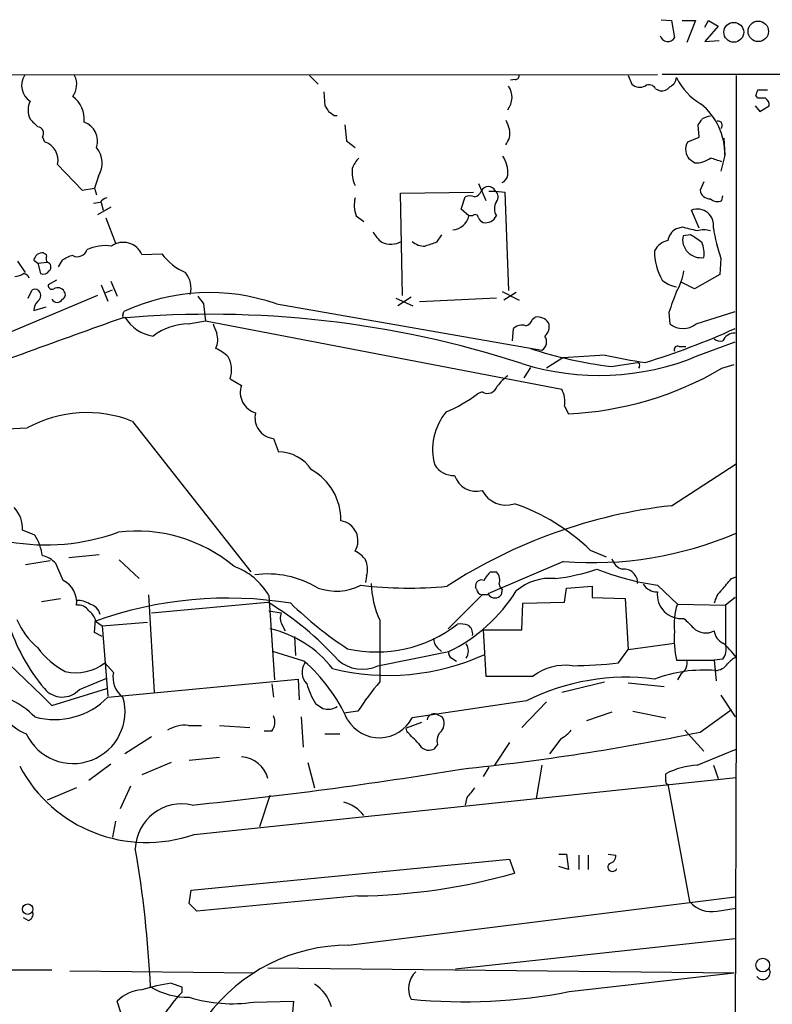
# Model space of a CAD drawing. Extents: x 3 to 1052, y 6 to 887.
# Drawn here: x 798 to 865, y 780 to 868 of the extents above; entities that cross this region are included whole.
import ezdxf

# ---------------------------------------------------------------- set-up
doc = ezdxf.new("R2010")
doc.units = 0
doc.header["$MEASUREMENT"] = 0
doc.layers.add('MAIN', color=5, linetype='CONTINUOUS')

msp = doc.modelspace()

# ---------------------------------------------------------------- linework, layer by layer
at = {"layer": 'MAIN'}
for p, q in [((855.0487, 868.2567), (855.98, 868.172)), ((855.98, 868.172), (856.234, 866.648)), ((856.9113, 868.172), (858.0967, 868.172)), ((858.0967, 868.172), (857.3347, 866.2247)), ((858.9433, 867.5793), (859.282, 868.172)), ((859.282, 868.172), (860.1287, 867.664)), ((860.1287, 867.664), (858.9433, 866.3093)), ((858.9433, 866.3093), (860.2133, 866.394)), ((117.7713, 863.2613), (854.71, 863.346)), ((1023.9587, 863.346), (855.1333, 863.346)), ((823.6373, 863.2613), (824.3993, 862.4993)), ((842.01, 862.9227), (841.5867, 862.838)), ((852.0853, 863.2613), (852.424, 862.4993)), ((861.7373, 863.2613), (861.7373, 806.5347)), ((824.9073, 861.822), (824.992, 860.552)), ((854.5407, 862.076), (854.964, 861.9067)), ((863.6847, 861.9913), (864.5313, 861.9913)), ((863.6847, 861.2293), (863.5153, 861.4833)), ((863.4307, 860.552), (863.854, 860.044)), ((863.854, 860.044), (864.7007, 860.552)), ((825.8387, 859.7053), (826.0927, 859.7053)), ((826.77, 858.8587), (826.9393, 857.4193)), ((858.4353, 857.758), (858.3507, 858.8587)), ((799.7613, 857.758), (799.9307, 857.3347)), ((826.9393, 857.4193), (827.7013, 856.8267)), ((857.4193, 857.3347), (858.4353, 857.758)), ((860.6367, 857.6733), (860.7213, 856.1493)), ((860.7213, 856.1493), (860.3827, 854.71)), ((801.116, 855.3027), (803.3173, 853.0167)), ((804.7567, 854.2867), (804.418, 853.186)), ((838.708, 853.6093), (839.3853, 852.0853)), ((858.8587, 853.7787), (858.52, 853.0167)), ((803.3173, 853.0167), (804.418, 853.186)), ((804.418, 853.186), (804.5873, 852.5933)), ((831.7653, 852.7627), (838.2847, 852.8473)), ((831.9347, 843.6187), (831.7653, 852.7627)), ((839.6393, 852.932), (840.232, 852.932)), ((840.232, 852.932), (841.0787, 852.8473)), ((841.0787, 852.8473), (841.4173, 844.042)), ((804.926, 851.916), (804.3333, 851.8313)), ((805.0107, 851.916), (805.18, 851.2387)), ((837.184, 851.3233), (837.5227, 852.424)), ((860.4673, 852.0853), (860.552, 852.5087)), ((805.8573, 851.4927), (804.672, 850.8153)), ((837.8613, 850.7307), (837.184, 851.3233)), ((858.4353, 849.63), (857.758, 851.2387)), ((805.434, 850.5613), (806.2807, 848.2753)), ((827.786, 850.7307), (828.4633, 850.2227)), ((838.2, 850.7307), (837.8613, 850.7307)), ((856.9113, 849.7147), (856.3187, 849.5453)), ((835.406, 849.0373), (834.9827, 848.36)), ((857.6733, 849.0373), (856.996, 848.9527)), ((798.2373, 845.6507), (797.56, 846.6667)), ((798.9993, 846.7513), (799.338, 846.4973)), ((799.338, 846.4973), (800.1847, 846.582)), ((799.9307, 847.344), (799.846, 847.4287)), ((801.2007, 846.1587), (801.5393, 846.7513)), ((808.6513, 847.2593), (810.4293, 847.344)), ((860.3827, 846.9207), (860.298, 845.4813)), ((799.338, 846.4973), (799.592, 845.566)), ((801.0313, 844.9733), (800.2693, 844.55)), ((805.8573, 844.8887), (806.45, 843.534)), ((858.012, 844.2113), (856.8267, 844.804)), ((860.298, 845.4813), (858.012, 844.2113)), ((798.4913, 843.3647), (798.83, 844.1267)), ((805.0107, 844.55), (805.6033, 843.1107)), ((805.434, 843.8727), (806.0267, 844.1267)), ((840.8247, 843.9573), (842.3487, 843.1953)), ((804.672, 843.6187), (796.036, 839.978)), ((831.342, 843.3647), (832.866, 842.6873)), ((832.6967, 843.4493), (831.5113, 842.6873)), ((840.3167, 843.3647), (833.4587, 843.026)), ((842.0947, 843.8727), (840.994, 843.1953)), ((798.9993, 842.264), (800.1, 842.6027)), ((806.958, 841.8407), (807.0427, 842.1793)), ((814.1547, 842.8567), (814.324, 841.3327)), ((820.674, 842.8567), (844.3807, 838.708)), ((858.1813, 841.0787), (861.6527, 842.1793)), ((812.8, 841.0787), (814.324, 841.3327)), ((814.324, 841.3327), (846.1587, 835.2367)), ((843.534, 841.502), (843.788, 841.6713)), ((855.726, 842.0947), (855.8107, 841.0787)), ((841.756, 839.5547), (841.8407, 840.6553)), ((856.6573, 839.0467), (857.25, 839.0467)), ((858.266, 838.2), (861.6527, 839.47)), ((846.2433, 838.0307), (844.804, 837.0993)), ((850.0533, 838.2847), (846.2433, 838.0307)), ((843.3647, 837.184), (842.772, 836.2527)), ((850.5613, 837.2687), (852.932, 837.6073)), ((853.1013, 837.2687), (853.0167, 837.0993)), ((860.4673, 837.0993), (861.568, 837.438)), ((816.5253, 836.168), (817.5413, 835.5753)), ((839.0467, 834.9827), (838.6233, 834.8133)), ((846.4127, 833.7127), (846.7513, 833.0353)), ((796.544, 831.6807), (798.4067, 831.7653)), ((807.8047, 832.358), (818.388, 818.896)), ((820.42, 830.834), (820.8433, 829.6487)), ((855.98, 824.8227), (861.7373, 828.548)), ((799.084, 822.198), (797.9833, 822.6213)), ((804.8413, 820.42), (802.132, 820.166)), ((848.6987, 820.8433), (850.138, 820.2507)), ((798.2373, 819.5733), (800.4387, 819.912)), ((801.624, 818.134), (800.9467, 819.658)), ((806.6193, 819.9967), (808.3973, 818.3033)), ((846.328, 819.8273), (839.5547, 816.9487)), ((828.7173, 818.5573), (828.6327, 817.9647)), ((839.8087, 818.896), (840.3167, 818.896)), ((861.314, 818.3033), (861.7373, 818.4727)), ((838.5387, 817.372), (838.454, 817.5413)), ((846.582, 817.4567), (848.868, 817.626)), ((848.868, 817.626), (848.868, 816.61)), ((854.71, 817.7107), (856.488, 816.0173)), ((809.244, 816.864), (809.752, 808.1433)), ((819.9967, 816.7793), (820.5047, 809.244)), ((839.0467, 816.864), (835.9987, 813.816)), ((839.6393, 816.864), (839.0467, 816.864)), ((840.8247, 817.372), (840.74, 816.864)), ((846.4127, 816.1867), (846.582, 817.4567)), ((799.6767, 816.2713), (801.37, 816.5253)), ((809.498, 815.2553), (819.912, 816.1867)), ((842.6027, 813.7313), (842.6873, 816.102)), ((842.6873, 816.102), (846.4127, 816.1867)), ((848.868, 816.61), (851.8313, 816.5253)), ((851.8313, 816.5253), (852.0853, 811.9533)), ((856.488, 816.0173), (860.806, 815.9327)), ((861.6527, 816.61), (860.806, 815.9327)), ((860.806, 815.9327), (860.806, 812.3767)), ((819.9967, 815.4247), (821.0973, 815.2553)), ((804.418, 813.4773), (804.5027, 814.6627)), ((804.5027, 814.4933), (805.0953, 814.07)), ((805.0953, 814.07), (809.1593, 814.4087)), ((805.0953, 814.07), (805.6033, 807.8047)), ((821.182, 814.1547), (821.436, 813.6467)), ((805.0953, 813.1387), (804.418, 813.4773)), ((822.2827, 813.1387), (822.3673, 811.4453)), ((839.1313, 813.7313), (842.6027, 813.7313)), ((839.1313, 813.7313), (839.3853, 809.5827)), ((852.0853, 811.9533), (856.234, 812.546)), ((823.1293, 810.9373), (820.3353, 811.784)), ((829.7333, 810.514), (836.0833, 811.784)), ((835.0673, 812.1227), (835.406, 811.784)), ((851.2387, 810.768), (852.0853, 811.9533)), ((806.1113, 809.9213), (805.3493, 810.768)), ((836.3373, 811.1913), (836.7607, 810.9373)), ((856.4033, 811.022), (857.3347, 811.022)), ((857.3347, 811.022), (859.79, 811.022)), ((860.552, 811.1067), (859.79, 811.022)), ((859.79, 811.022), (859.9593, 809.1593)), ((856.8267, 809.8367), (856.488, 809.244)), ((803.0633, 808.3973), (805.5187, 809.4133)), ((805.6033, 807.72), (822.6213, 809.3287)), ((820.2507, 808.9053), (820.42, 807.72)), ((822.6213, 809.3287), (822.706, 807.466)), ((839.3853, 809.5827), (843.6187, 809.5827)), ((846.1587, 808.1433), (849.9687, 809.0747)), ((852.0853, 808.99), (855.3027, 808.6513)), ((800.608, 806.958), (805.5187, 808.482)), ((860.3827, 807.8893), (861.6527, 805.942)), ((824.1453, 807.1273), (824.8227, 806.704)), ((843.026, 807.3813), (832.7813, 805.8573)), ((844.804, 807.2967), (842.6027, 805.0107)), ((827.9553, 806.45), (826.6853, 806.2807)), ((834.9827, 806.196), (835.4907, 805.942)), ((850.646, 806.3653), (848.36, 805.6033)), ((852.5087, 806.45), (855.472, 805.8573)), ((858.52, 804.5873), (861.314, 806.6193)), ((861.7373, 806.5347), (861.314, 646.8533)), ((822.8753, 805.942), (823.0447, 803.2327)), ((833.628, 805.434), (832.2733, 804.926)), ((812.8, 805.18), (813.9853, 805.18)), ((815.594, 805.18), (818.3033, 805.0107)), ((820.2507, 804.672), (819.5733, 804.672)), ((824.992, 804.418), (826.3467, 804.418)), ((832.358, 804.5873), (832.2733, 804.926)), ((857.1653, 804.7567), (858.8587, 802.894)), ((809.498, 804.164), (807.1273, 802.64)), ((835.0673, 803.4867), (834.7287, 803.0633)), ((841.502, 803.656), (840.1473, 801.624)), ((846.074, 803.9947), (845.058, 802.64)), ((858.266, 801.624), (861.7373, 803.0633)), ((805.8573, 801.7087), (803.91, 800.2693)), ((811.276, 801.878), (808.6513, 800.7773)), ((815.594, 802.3013), (812.8847, 802.0473)), ((823.468, 801.878), (824.0607, 799.592)), ((839.6393, 801.4547), (839.1313, 800.608)), ((844.3807, 801.624), (843.8727, 798.6607)), ((855.472, 800.2693), (855.472, 800.862)), ((859.7053, 801.624), (860.1287, 800.4387)), ((813.308, 795.4433), (861.7373, 800.5233)), ((855.6413, 799.9307), (857.5887, 789.432)), ((802.8093, 799.592), (800.1847, 798.4913)), ((807.6353, 799.7613), (806.704, 797.7293)), ((820.0813, 798.9147), (819.15, 796.1207)), ((837.692, 798.7453), (837.5227, 798.068)), ((806.2807, 796.6287), (806.0267, 795.1893)), ((813.054, 790.448), (841.502, 793.242)), ((841.502, 793.242), (841.9253, 791.972)), ((845.9047, 793.6653), (846.582, 793.6653)), ((846.582, 793.6653), (846.7513, 792.3107)), ((847.6827, 793.5807), (847.6827, 792.3107)), ((848.5293, 793.5807), (848.5293, 792.3107)), ((850.3073, 793.6653), (850.9847, 793.5807)), ((846.7513, 792.3107), (845.9047, 792.5647)), ((812.8847, 789.2627), (813.054, 790.448)), ((827.9553, 789.94), (813.562, 788.5853)), ((827.1087, 785.5373), (861.6527, 789.8553)), ((813.562, 788.5853), (812.8847, 789.2627)), ((860.044, 788.5853), (861.7373, 788.8393)), ((798.4913, 787.7387), (798.068, 787.9927)), ((836.676, 783.4207), (861.6527, 786.13)), ((766.318, 783.2513), (800.608, 783.336)), ((802.2167, 783.2513), (818.7267, 783.082)), ((819.912, 783.5053), (861.568, 783.082)), ((846.836, 781.3887), (861.568, 783.082)), ((811.276, 782.1507), (812.2073, 781.812)), ((812.2073, 781.304), (811.9533, 781.05)), ((807.3813, 777.6633), (806.45, 780.542)), ((818.642, 780.4573), (822.198, 780.542)), ((822.198, 780.542), (822.1133, 779.526))]:
    msp.add_line(p, q, dxfattribs=at)
for centre, radius in [((861.5314, 867.1287), 0.8869), ((863.7176, 867.215), 0.914), ((798.4427, 788.7628), 0.466), ((864.1181, 783.7572), 0.6104)]:
    msp.add_circle(centre, radius, dxfattribs=at)
for centre, radius, start, end in [((855.6339, 866.9941), 0.6928, 194.784392, 330.026351), ((799.5658, 862.3759), 1.6676, 147.930153, 237.128524), ((801.0212, 862.4694), 1.8021, 323.547885, 26.067396), ((842.0524, 863.219), 0.2993, 261.856362, 8.124688), ((853.1436, 863.3035), 1.0791, 228.177748, 295.56538), ((853.9611, 861.7854), 0.6483, 26.628283, 122.861599), ((855.3717, 863.1833), 1.0356, 295.080396, 354.942313), ((861.4219, 865.5447), 5.5859, 206.045775, 239.71211), ((839.9037, 861.3305), 1.8138, 321.98151, 33.438626), ((855.0607, 862.8928), 0.9908, 264.399307, 319.194862), ((736.6, 904.0872), 133.8753, 341.443733, 341.672916), ((800.4382, 860.171), 1.951, 155.65375, 204.34625), ((800.9985, 859.3756), 2.5021, 353.96858, 53.956801), ((855.0128, 856.2825), 5.7101, 358.663324, 51.020036), ((864.0233, 691.9294), 169.3002, 89.885375, 90.114591), ((864.0234, 860.6366), 0.6826, 352.88019, 60.261365), ((952.1728, 944.9805), 152.6536, 213.578047, 213.80721), ((910.2673, 986.886), 152.6536, 236.192738, 236.421901), ((968.3367, 1028.3403), 239.4619, 224.881162, 225.110362), ((802.8686, 857.4072), 1.8141, 341.337332, 70.078688), ((1053.0204, 943.5387), 227.997, 201.68798, 201.917149), ((731.52, 943.7626), 152.626, 326.200578, 326.429761), ((859.5362, 858.0961), 1.527, 93.187323, 123.684864), ((860.1153, 858.8096), 0.3942, 312.717606, 100.420548), ((799.2703, 858.0967), 0.5965, 325.40144, 83.482652), ((839.825, 858.135), 1.7037, 321.769297, 10.15234), ((799.4471, 855.6909), 1.7135, 346.90538, 73.606308), ((858.1813, 856.7421), 0.9653, 142.12814, 195.261365), ((803.0008, 855.4452), 2.1037, 326.584145, 41.048851), ((858.8275, 856.6933), 1.5908, 187.414948, 213.698059), ((829.915, 854.0478), 2.6323, 135.423265, 159.631202), ((838.5806, 854.5828), 2.7602, 355.605434, 32.471192), ((773.0753, 728.6298), 152.6538, 56.192749, 56.421911), ((858.1945, 857.5101), 2.0462, 264.883143, 307.893648), ((775.3093, 601.726), 267.7348, 71.453843, 71.683026), ((830.2549, 854.6488), 2.8252, 173.594413, 205.331514), ((840.4859, 854.4773), 0.8534, 293.389884, 352.864991), ((838.1578, 853.2705), 0.8725, 284.02828, 337.173035), ((839.597, 852.6372), 0.7001, 24.903178, 155.096822), ((839.8752, 852.43), 0.6159, 315.802667, 54.596423), ((859.3759, 853.1127), 0.8613, 186.399698, 275.022182), ((805.8567, 851.2394), 1.1507, 107.082228, 143.983609), ((830.2804, 851.6686), 2.6649, 165.422995, 200.606373), ((837.946, 851.4086), 1.1001, 67.369719, 112.630281), ((841.3749, 851.3657), 1.2341, 149.033059, 210.966941), ((860.0758, 852.8685), 0.8756, 224.504926, 296.559198), ((858.2765, 849.8834), 1.4511, 349.943073, 110.935457), ((836.3008, 851.0486), 1.5926, 274.364765, 348.485451), ((838.4238, 850.5553), 0.2843, 1.209443, 141.912942), ((839.4274, 850.8574), 0.778, 202.371723, 247.628278), ((839.3534, 851.1755), 1.061, 257.916935, 335.215054), ((832.0189, 850.7304), 3.0674, 207.979423, 230.602432), ((857.2498, 848.1907), 1.6437, 124.503137, 168.112419), ((772.9063, 510.8409), 349.1308, 75.848182, 76.077345), ((858.8586, 847.5131), 1.9549, 72.351018, 107.646189), ((875.2794, 852.0846), 15.7663, 188.956587, 199.118733), ((806.9926, 846.5593), 1.8003, 22.880583, 125.7012), ((830.878, 850.1451), 1.9586, 245.700095, 299.75359), ((833.9085, 849.7295), 1.7092, 228.73839, 271.951367), ((919.1471, 594.1984), 267.7345, 108.322042, 108.551232), ((856.0198, 846.8276), 1.7433, 102.539859, 153.773016), ((858.5912, 848.614), 1.6308, 168.012723, 279.440951), ((688.8486, 594.6871), 305.2799, 56.196648, 56.42582), ((856.0652, 847.3439), 2.8139, 353.088895, 21.167324), ((802.8873, 847.9746), 0.9019, 242.488819, 341.117076), ((805.3916, 844.2748), 3.7867, 81.642435, 115.84709), ((859.5395, 847.51), 5.0843, 179.008257, 209.929529), ((799.7839, 846.6384), 0.7927, 85.507058, 171.811632), ((799.9307, 847.1323), 0.2116, 323.124688, 90), ((800.5659, 846.8784), 0.4829, 164.763614, 217.866658), ((800.0935, 846.1619), 0.4298, 307.304453, 77.751648), ((802.9583, 844.866), 2.3596, 101.925675, 126.967509), ((814.6201, 850.413), 5.1944, 216.216005, 246.465678), ((799.846, 846.0741), 0.5681, 243.43946, 333.425927), ((852.5492, 846.4134), 4.5702, 327.491885, 352.539567), ((797.2211, 846.8366), 1.527, 273.187323, 303.684864), ((798.0163, 844.9874), 0.5809, 15.507742, 84.893975), ((810.8102, 844.2537), 2.2281, 345.698697, 38.827675), ((856.7974, 846.8824), 2.5326, 228.922403, 261.047603), ((799.0579, 843.6057), 0.5687, 299.503724, 113.625916), ((800.608, 844.5077), 0.3413, 172.88123, 299.734472), ((801.116, 843.6186), 0.6826, 29.745922, 119.745922), ((801.3981, 843.6751), 0.4197, 289.665766, 42.257158), ((1321.7223, 673.6982), 495.4896, 159.902549, 160.131728), ((800.3536, 842.2133), 1.3553, 138.535683, 177.856058), ((801.0737, 843.5114), 0.5199, 206.422157, 333.572939), ((814.6985, 825.6112), 18.2514, 70.888994, 114.80075), ((983.2096, 970.1831), 211.6402, 216.756611, 216.985816), ((1240.5434, -377.1047), 1293.5527, 109.5880499, 110.3781593), ((814.7124, 751.4132), 90.5136, 72.053203, 94.968433), ((807.0427, 841.756), 0.1197, 135, 314.966157), ((810.1304, 843.4244), 3.4774, 210.274821, 262.346887), ((842.772, 841.6713), 0.7806, 282.526419, 347.473581), ((843.9928, 840.5123), 1.177, 33.582052, 100.020952), ((812.8714, 835.867), 5.2122, 90.7849, 127.932735), ((1026.8153, 925.3181), 227.9505, 201.687943, 201.917159), ((842.6025, 839.8657), 1.0972, 72.014213, 133.97341), ((844.0632, 840.7823), 0.9866, 305.395917, 22.715907), ((832.6965, 904.9312), 70.4972, 287.256344, 294.251496), ((856.996, 842.5261), 1.8708, 230.685381, 309.314619), ((813.5119, 839.6663), 1.9136, 335.650207, 17.194523), ((843.935, 839.4575), 0.8721, 300.738388, 36.645199), ((860.3403, 840.4012), 0.8726, 230.902319, 284.041021), ((861.5765, 839.1228), 1.1118, 86.07006, 157.141098), ((813.6602, 835.3972), 3.8282, 45.236002, 65.375698), ((854.7647, 872.9765), 35.9544, 251.514255, 263.286235), ((856.5304, 838.7503), 0.3225, 66.82241, 203.193924), ((814.2913, 836.9548), 2.3685, 340.598074, 29.33891), ((849.5021, 859.4199), 22.9584, 252.511331, 292.440813), ((861.4222, 888.2933), 51.2846, 257.192129, 261.237215), ((845.3927, 862.7984), 29.7941, 272.613574, 300.39507), ((852.932, 837.3957), 0.2116, 323.124688, 90), ((843.4075, 833.4156), 3.6528, 124.610633, 145.383712), ((819.3447, 834.952), 1.9081, 160.933574, 253.766701), ((839.5124, 835.8009), 0.9415, 240.352496, 340.762512), ((843.854, 834.0694), 2.5835, 352.063731, 26.86161), ((830.7942, 845.181), 12.9917, 292.802956, 307.058037), ((803.7312, 822.1437), 10.9966, 68.257707, 118.959716), ((820.5735, 832.651), 1.8235, 165.096513, 265.171124), ((839.8702, 829.8593), 5.246, 140.379157, 195.432617), ((820.7416, 825.9275), 3.7226, 34.575031, 88.434502), ((836.4474, 829.4202), 1.8937, 210.352484, 274.358096), ((821.2358, 823.5248), 5.1958, 359.373637, 60.34334), ((838.5104, 828.1079), 2.0036, 196.703901, 285.524723), ((841.192, 827.2991), 2.4209, 207.605543, 287.632594), ((795.3242, 822.783), 2.664, 356.520126, 44.592424), ((861.2792, 778.4747), 46.6499, 96.522591, 122.938246), ((836.2619, 808.1419), 17.7764, 45.603062, 71.422255), ((826.1483, 821.683), 1.8073, 329.240134, 80.991114), ((800.0787, 840.2855), 18.9661, 260.039043, 289.901032), ((795.1335, 819.7071), 4.6702, 7.730356, 32.23257), ((808.1839, 809.0146), 13.5382, 50.122035, 96.997037), ((848.8612, 852.4708), 32.7416, 265.562628, 293.157736), ((799.3844, 818.2997), 2.0702, 41.004456, 79.510236), ((826.2611, 818.0481), 3.0695, 39.407873, 62.017332), ((814.8843, 813.8593), 5.8875, 29.733293, 70.351217), ((826.7367, 819.1631), 2.0712, 342.992862, 23.733289), ((851.9022, 820.4062), 1.2975, 194.501051, 255.498949), ((819.8698, 809.9461), 8.7707, 58.906621, 97.48875), ((841.0351, 817.3306), 1.9886, 128.076638, 156.171495), ((839.5629, 818.1424), 1.0659, 340.995597, 44.992398), ((843.4511, 836.227), 18.048, 276.729477, 288.880286), ((858.3296, 842.2578), 24.8125, 248.637727, 261.61188), ((851.7065, 817.9303), 1.2265, 357.649644, 96.046661), ((800.6387, 816.1837), 2.1851, 353.403829, 63.196897), ((826.0061, 822.0562), 4.8721, 250.743531, 296.885339), ((832.445, 852.5389), 35.0848, 263.065914, 275.674373), ((837.5109, 818.0727), 8.3724, 181.318839, 204.670897), ((838.9832, 817.6471), 0.5397, 64.446281, 191.305768), ((841.1209, 817.8376), 0.5518, 184.396316, 237.536771), ((845.1057, 813.7307), 4.5957, 84.251695, 130.932598), ((854.7067, 818.6411), 1.5231, 213.7318, 270.124139), ((606.9079, 1029.4559), 330.6174, 320.078724, 320.307922), ((829.5259, 825.1025), 14.8453, 296.213456, 327.849628), ((839.0889, 817.4142), 0.5518, 184.385964, 265.614036), ((840.1897, 817.2451), 0.6694, 214.698943, 325.296185), ((856.8409, 816.8782), 2.1444, 173.579255, 276.420745), ((861.8263, 815.7246), 2.071, 131.01181, 169.50016), ((802.9223, 814.5077), 1.8518, 54.610514, 93.498552), ((802.9603, 814.8135), 1.1294, 32.764184, 97.683822), ((803.6986, 814.7899), 1.2626, 13.562981, 76.437019), ((816.3184, 781.7414), 34.8181, 80.70189, 109.837609), ((805.4944, 792.3142), 27.8884, 42.12952, 58.870468), ((845.0509, 839.7786), 33.0834, 225.697677, 236.982652), ((861.6814, 814.2393), 5.4893, 161.10097, 187.087472), ((802.6799, 813.8564), 1.9932, 23.861793, 51.891048), ((822.2408, 814.7897), 1.2347, 157.845274, 210.952614), ((812.6621, 819.2301), 16.6616, 196.820323, 220.17172), ((803.6882, 817.2659), 6.7362, 202.733644, 229.77493), ((829.6206, 823.463), 11.7164, 257.195691, 308.070735), ((2205.7516, 811.8263), 1375.8517, 179.8854085, 180.1145874), ((837.0994, 811.8679), 2.385, 73.501866, 96.116015), ((837.2119, 813.3361), 0.9945, 353.487394, 55.395937), ((1069.1538, 1025.9737), 299.3185, 224.885395, 225.114578), ((818.0026, 804.3809), 9.6614, 37.482282, 77.575333), ((865.2094, 812.8846), 9.0009, 175.683901, 191.942752), ((859.0255, 814.9974), 1.552, 224.960844, 299.509983), ((861.1381, 813.7659), 1.3534, 185.052994, 244.338079), ((641.769, 646.7469), 225.6046, 45.246403, 47.299628), ((835.7145, 812.8725), 0.9905, 174.391856, 229.200438), ((836.7608, 811.8263), 1.0582, 323.124688, 36.875312), ((856.0926, 807.1959), 6.9649, 35.860142, 50.188215), ((859.409, 811.9957), 1.448, 322.125016, 15.255119), ((805.2962, 816.5516), 7.424, 216.624475, 241.846387), ((830.6602, 830.4813), 20.8281, 256.135691, 294.50975), ((836.5069, 811.6147), 0.4562, 158.214917, 248.170598), ((802.767, 814.1406), 4.2477, 256.748281, 307.440212), ((824.3851, 809.9354), 1.4369, 144.588866, 225.797956), ((813.152, 799.4652), 15.2038, 24.160388, 48.986474), ((828.3363, 813.4352), 3.238, 228.18219, 295.558438), ((846.4442, 805.9862), 4.5736, 81.882654, 128.15406), ((846.2255, 858.6419), 48.1357, 271.029068, 275.978041), ((856.34, 810.7468), 1.0321, 298.13682, 15.464975), ((859.8325, 811.4875), 1.3974, 271.730489, 324.865559), ((862.542, 809.4553), 1.9906, 113.844128, 141.910186), ((808.1857, 809.4557), 2.126, 167.34959, 234.727364), ((858.9014, 797.3643), 12.7636, 85.6266, 110.382663), ((831.4718, 811.3195), 8.4411, 196.618951, 209.778053), ((847.0084, 794.3483), 22.5715, 139.274642, 147.578064), ((851.9349, 789.6089), 19.8803, 82.714478, 116.623567), ((794.1365, 801.2516), 6.8174, 43.471944, 86.842593), ((800.5072, 809.4355), 5.4726, 193.657643, 246.466119), ((801.5333, 809.7823), 2.0638, 219.054805, 317.8477), ((802.5065, 806.4181), 4.6379, 205.546785, 16.302256), ((800.8484, 812.3137), 6.6115, 254.521953, 315.987866), ((825.2843, 808.0892), 1.4601, 251.570015, 303.618237), ((834.7657, 805.5981), 0.6361, 70.052295, 171.874993), ((812.4683, 802.3298), 2.8695, 83.361904, 122.245612), ((819.1399, 805.4988), 1.3847, 323.338642, 22.410744), ((829.8557, 807.3705), 3.2938, 210.717344, 332.650764), ((834.6125, 805.3627), 1.0521, 318.962144, 33.41063), ((578.866, 550.0793), 359.211, 44.885409, 45.114591), ((836.1256, 803.8253), 1.1112, 130.360804, 197.741921), ((815.3644, 1012.8558), 212.6927, 275.888187, 281.706665), ((844.6349, 806.7036), 3.0674, 297.979423, 320.602432), ((834.3054, 803.9948), 1.0232, 204.450907, 294.438393), ((817.3533, 799.7404), 2.6523, 15.264971, 85.935315), ((809.0573, 807.5344), 12.8166, 207.889067, 289.369436), ((774.3454, 1179.4624), 383.3622, 275.807832, 279.434177), ((858.6108, 794.8564), 6.7764, 92.91662, 117.593617), ((855.6413, 800.1423), 0.2116, 143.124688, 270), ((1049.7329, 629.8218), 271.1024, 141.228082, 141.457236), ((812.2073, 794.0224), 4.1513, 77.034969, 177.916858), ((825.9657, 795.3163), 3.0906, 36.0868, 76.536138), ((710.5836, 777.2367), 98.9355, 2.650603, 9.856911), ((850.244, 793.5453), 0.7415, 281.51299, 2.736234), ((850.6883, 792.5393), 0.4073, 136.681467, 339.295776), ((827.2124, 844.0851), 54.1502, 270.78608, 285.76577), ((859.5409, 791.1098), 2.5741, 220.677103, 281.270646), ((798.304, 788.3414), 0.6311, 287.263584, 14.619728), ((827.0945, 769.8422), 15.695, 89.948162, 197.461388), ((864.1304, 783.1144), 0.6473, 214.978968, 28.239612), ((834.5823, 781.6504), 2.1065, 133.96138, 206.475038), ((808.8678, 778.1962), 3.3688, 93.684761, 135.865938), ((813.8983, 764.43), 17.9137, 98.417512, 107.031948), ((812.8786, 787.7935), 6.9128, 239.914731, 270.050559), ((939.2072, 781.558), 127.0002, 179.885409, 180.114592), ((822.1979, 779.0814), 3.5182, 15.709618, 58.030178), ((822.7081, 771.3968), 14.4516, 138.089761, 158.69606), ((816.6948, 793.3351), 13.0242, 252.989871, 278.598329), ((837.4338, 829.7371), 49.2541, 264.48095, 281.004822)]:
    msp.add_arc(centre, radius, start, end, dxfattribs=at)

doc.saveas('drawing.dxf')
